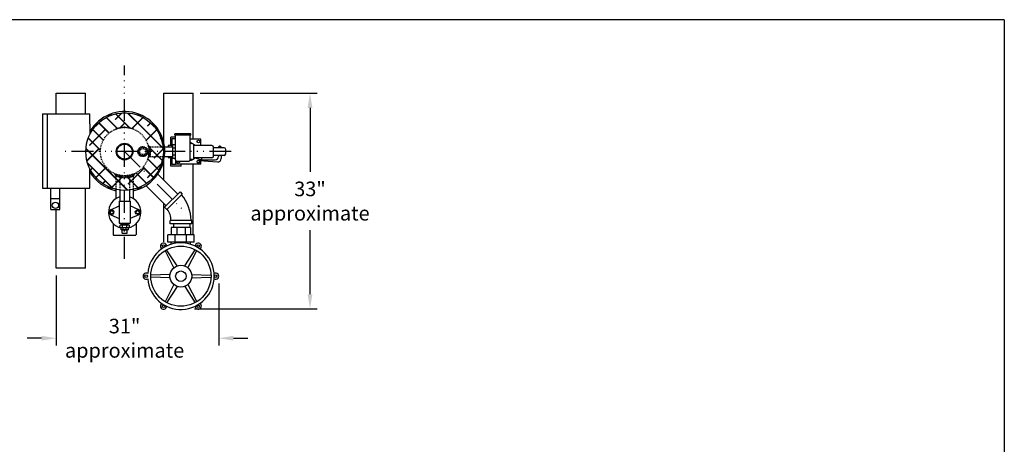
# Model space of a CAD drawing. Extents: x 74 to 294, y -103 to 67.
# Drawn here: x 159 to 294, y 8 to 67 of the extents above; entities that cross this region are included whole.
import ezdxf

# ---------------------------------------------------------------- set-up
doc = ezdxf.new("R2010")
doc.units = 0
doc.header["$LTSCALE"] = 0.25
doc.header["$MEASUREMENT"] = 0
for name, pattern in [('ACAD_ISO07W100', [3, 0, -3]), ('ACAD_ISO14W100', [24, 12, -3, 0, -3, 0, -3, 0, -3]), ('HIDDENX2', [0.75, 0.5, -0.25])]:
    doc.linetypes.add(name, pattern=pattern)
doc.layers.get('0').update_dxf_attribs({"color": 250, "linetype": 'CONTINUOUS'})
doc.layers.get('Defpoints').update_dxf_attribs({"linetype": 'CONTINUOUS'})
for name, color, linetype in [('1', 1, 'CONTINUOUS'), ('3', 5, 'CONTINUOUS'), ('C', 3, 'ACAD_ISO14W100'), ('DIM-TEXT', 3, 'CONTINUOUS'), ('H1', 6, 'ACAD_ISO07W100'), ('H3', 3, 'HIDDENX2')]:
    doc.layers.add(name, color=color, linetype=linetype)
doc.styles.add('TXT', font='txt')
doc.dimstyles.new('Dim1', dxfattribs={"dimtxt": 2, "dimasz": 2, "dimexe": 1, "dimexo": 1, "dimgap": 1, "dimtad": 0, "dimtih": 1, "dimtoh": 1, "dimzin": 0, "dimdsep": 46, "dimlunit": 5, "dimtxsty": 'TXT', "dimcen": 0, "dimclrd": 256, "dimclre": 256, "dimclrt": 4, "dimadec": 0, "dimazin": 0, "dimtfac": 1, "dimtmove": 0, "dimatfit": 2, "dimfxl": 0, "dimfrac": 2, "dimtolj": 1, "dimtzin": 0, "dimarcsym": 0})
doc.dimstyles.get("Standard").update_dxf_attribs({"dimtxt": 2, "dimasz": 2, "dimexe": 1, "dimexo": 1, "dimgap": 1, "dimtad": 0, "dimtih": 1, "dimtoh": 1, "dimdec": 0, "dimzin": 0, "dimdsep": 46, "dimtxsty": 'Standard', "dimcen": 0.09, "dimclrd": 256, "dimclre": 256, "dimclrt": 4, "dimadec": 0, "dimazin": 0, "dimtfac": 1, "dimtdec": 0, "dimtofl": 0, "dimtmove": 0, "dimatfit": 3, "dimfxl": 0, "dimtolj": 1, "dimtzin": 0, "dimarcsym": 0})

# ---------------------------------------------------------------- blocks, each defined once
blk = doc.blocks.new('*D7')
at = {"layer": 'Defpoints', "color": 0}
for p in [(182.83, 56.62), (182.04, 27.06), (198.86, 27.06)]:
    blk.add_point(p, dxfattribs=at)
at = {"layer": 'DIM-TEXT', "lineweight": -2}
for p, q in [((183.83, 56.62), (199.86, 56.62)), ((198.86, 54.62), (198.86, 45.84)), ((198.86, 29.06), (198.86, 37.84)), ((183.04, 27.06), (199.86, 27.06))]:
    blk.add_line(p, q, dxfattribs=at)
at = {"layer": 'DIM-TEXT'}
for points in [[(198.53, 54.62), (199.19, 54.62), (198.86, 56.62)], [(198.53, 29.06), (199.19, 29.06), (198.86, 27.06)]]:
    blk.add_solid(points, dxfattribs=at)
at = {"layer": 'DIM-TEXT', "color": 4, "insert": (198.86, 41.84), "char_height": 2, "attachment_point": 5, "style": 'TXT'}
blk.add_mtext('\\A1;33"\\Papproximate', dxfattribs=at)
blk = doc.blocks.new('*D8')
at = {"layer": 'Defpoints', "color": 0}
for p in [(164.08, 32.62), (186.36, 31.54), (186.36, 23.03)]:
    blk.add_point(p, dxfattribs=at)
at = {"layer": 'DIM-TEXT', "lineweight": -2}
for p, q in [((164.08, 31.62), (164.08, 22.03)), ((186.36, 30.54), (186.36, 22.03)), ((162.08, 23.03), (160.08, 23.03)), ((188.36, 23.03), (190.36, 23.03))]:
    blk.add_line(p, q, dxfattribs=at)
at = {"layer": 'DIM-TEXT'}
for points in [[(162.08, 23.36), (162.08, 22.7), (164.08, 23.03)], [(188.36, 23.36), (188.36, 22.7), (186.36, 23.03)]]:
    blk.add_solid(points, dxfattribs=at)
at = {"layer": 'DIM-TEXT', "color": 4, "insert": (173.45, 23.03), "char_height": 2, "attachment_point": 5}
blk.add_mtext('\\A1;31"\\Papproximate', dxfattribs=at)
blk = doc.blocks.new('*X4')
at = {"color": 0}
for p, q in [((180.95, 59.26), (181.12, 59.43)), ((181.17, 59.31), (181.08, 59.4)), ((181.28, 59.38), (181.19, 59.47)), ((181.2, 59.34), (181.41, 59.55)), ((181.42, 59.42), (181.31, 59.52)), ((181.51, 59.5), (181.46, 59.55)), ((181.47, 59.43), (181.51, 59.47)), ((181.51, 59.47), (181.59, 59.55)), ((181.59, 59.42), (181.51, 59.5)), ((181.63, 59.41), (181.74, 59.52)), ((182.18, 59.01), (181.65, 59.54)), ((181.76, 59.37), (181.86, 59.46)), ((181.87, 59.3), (181.96, 59.39)), ((180.83, 58.96), (181.04, 59.18)), ((180.91, 58.87), (180.83, 58.95)), ((180.83, 58.79), (180.91, 58.87)), ((181.04, 58.56), (180.83, 58.77)), ((180.96, 58.99), (180.86, 59.09)), ((180.86, 58.64), (180.96, 58.74)), ((180.91, 58.87), (180.95, 58.91)), ((180.95, 58.83), (180.91, 58.87)), ((181.01, 59.12), (180.92, 59.21)), ((180.92, 58.52), (181.01, 58.61)), ((181.13, 58.3), (180.94, 58.48)), ((181.08, 59.23), (180.99, 59.32)), ((180.99, 58.42), (181.08, 58.51)), ((181.08, 58.33), (181.17, 58.42)), ((181.19, 58.26), (181.28, 58.35)), ((181.41, 58.19), (181.21, 58.39)), ((181.31, 58.21), (181.42, 58.31)), ((181.46, 58.18), (181.51, 58.23)), ((181.51, 58.26), (181.47, 58.3)), ((181.51, 58.23), (181.59, 58.31)), ((181.59, 58.18), (181.51, 58.26)), ((181.74, 58.22), (181.64, 58.32)), ((181.65, 58.19), (182.18, 58.73)), ((181.86, 58.27), (181.77, 58.36)), ((181.96, 58.35), (181.87, 58.43)), ((181.96, 59.21), (182.05, 59.3)), ((182.05, 58.44), (181.96, 58.52)), ((182.02, 59.1), (182.12, 59.19)), ((182.12, 58.54), (182.02, 58.64)), ((182.07, 58.96), (182.17, 59.07)), ((182.15, 58.87), (182.07, 58.95)), ((182.07, 58.79), (182.15, 58.87)), ((182.17, 58.67), (182.07, 58.77)), ((182.15, 58.87), (182.2, 58.92)), ((182.2, 58.82), (182.15, 58.87))]:
    blk.add_line(p, q, dxfattribs=at)
blk = doc.blocks.new('*X6')
at = {"color": 0}
for p, q in [((-57.78, 38.85), (-57.4, 39.23)), ((-57.71, 39.09), (-57.43, 39.37)), ((-57.48, 38.98), (-57.68, 39.18)), ((-57.44, 39.11), (-57.59, 39.27)), ((-57.39, 39.24), (-57.48, 39.34)), ((-57.34, 39.37), (-57.38, 39.41)), ((-57.87, 38.23), (-57.59, 38.51)), ((-57.87, 38.05), (-57.61, 38.31)), ((-57.76, 38.03), (-57.87, 38.13)), ((-57.87, 37.87), (-57.72, 38.03)), ((-57.61, 37.69), (-57.87, 37.96)), ((-57.62, 38.06), (-57.86, 38.3)), ((-57.86, 37.71), (-57.62, 37.94)), ((-57.85, 38.42), (-57.55, 38.72)), ((-57.62, 38.23), (-57.85, 38.46)), ((-57.82, 38.63), (-57.49, 38.96)), ((-57.6, 38.39), (-57.82, 38.62)), ((-57.58, 38.55), (-57.8, 38.76)), ((-57.55, 38.7), (-57.76, 38.91)), ((-57.62, 37.88), (-57.76, 38.03)), ((-57.52, 38.84), (-57.72, 39.05)), ((-57.72, 38.03), (-57.62, 38.12)), ((-57.58, 37.49), (-57.86, 37.77)), ((-57.84, 37.55), (-57.61, 37.78)), ((-57.53, 37.27), (-57.84, 37.58)), ((-57.82, 37.4), (-57.6, 37.61)), ((-57.47, 37.02), (-57.81, 37.37)), ((-57.79, 37.25), (-57.57, 37.46)), ((-57.36, 36.74), (-57.76, 37.14)), ((-57.75, 37.11), (-57.54, 37.31)), ((-57.71, 36.97), (-57.51, 37.17)), ((-57.57, 36.78), (-57.69, 36.89)), ((-57.67, 36.84), (-57.47, 37.03)), ((-57.56, 36.77), (-57.43, 36.9)), ((-57.46, 36.7), (-57.38, 36.77)), ((-57.35, 36.63), (-57.32, 36.65))]:
    blk.add_line(p, q, dxfattribs=at)
blk = doc.blocks.new('*X5')
at = {"color": 0}
for p, q in [((-55.15, 34.76), (-55.1, 34.81)), ((-54.76, 34.49), (-55.07, 34.8)), ((-55.07, 34.66), (-54.95, 34.78)), ((-54.99, 34.56), (-54.8, 34.75)), ((-54.87, 34.51), (-54.65, 34.73)), ((-54.56, 34.47), (-54.85, 34.76)), ((-54.71, 34.49), (-54.48, 34.72)), ((-54.38, 34.46), (-54.65, 34.73)), ((-54.55, 34.47), (-54.31, 34.71)), ((-54.31, 34.57), (-54.46, 34.72)), ((-54.38, 34.46), (-54.31, 34.54)), ((-54.31, 34.54), (-54.13, 34.72)), ((-54.2, 34.47), (-54.31, 34.57)), ((-54.04, 34.47), (-54.28, 34.71)), ((-54.21, 34.47), (-53.94, 34.74)), ((-53.88, 34.49), (-54.1, 34.72)), ((-54.02, 34.48), (-53.73, 34.77)), ((-53.72, 34.51), (-53.94, 34.73)), ((-53.82, 34.5), (-53.5, 34.81)), ((-53.61, 34.58), (-53.79, 34.76)), ((-53.53, 34.68), (-53.64, 34.78)), ((-53.45, 34.78), (-53.49, 34.82))]:
    blk.add_line(p, q, dxfattribs=at)

msp = doc.modelspace()

# ---------------------------------------------------------------- linework, layer by layer
for p, q in [((294.012, 66.711), (74.012, 66.711)), ((294.012, 66.711), (294.012, -103.289)), ((164.078, 53.805), (164.078, 56.621)), ((164.078, 56.621), (168.078, 56.621)), ((168.078, 53.805), (168.078, 56.621)), ((178.828, 49.277), (178.828, 56.621)), ((178.828, 56.621), (182.828, 56.621)), ((182.828, 50.343), (182.828, 56.621)), ((173.149, 53.931), (173.734, 53.931)), ((180.413, 50.621), (179.765, 50.621)), ((179.765, 49.449), (179.765, 50.621)), ((180.413, 50.367), (179.929, 50.367)), ((179.929, 50.367), (179.929, 49.277)), ((180.352, 50.87), (180.352, 51.063)), ((182.516, 51.063), (180.352, 51.063)), ((182.516, 50.87), (180.362, 50.87)), ((180.413, 47.511), (180.413, 50.87)), ((182.454, 47.511), (182.454, 50.87)), ((183.904, 50.343), (182.454, 50.343)), ((182.516, 50.87), (182.516, 51.063)), ((183.394, 50.109), (183.569, 50.21)), ((183.394, 49.907), (183.394, 50.109)), ((183.569, 50.21), (183.744, 50.109)), ((183.744, 50.109), (183.744, 49.907)), ((183.904, 49.454), (183.904, 50.343)), ((178.724, 49.277), (180.078, 49.277)), ((179.429, 49.449), (179.429, 49.277)), ((179.929, 49.449), (179.429, 49.449)), ((180.413, 49.557), (180.078, 49.557)), ((180.078, 47.686), (180.078, 49.557)), ((180.413, 49.105), (180.078, 49.105)), ((182.726, 49.714), (182.676, 49.714)), ((182.948, 47.75), (182.948, 49.492)), ((185.429, 49.454), (182.948, 49.454)), ((183.569, 49.806), (183.394, 49.907)), ((183.744, 49.907), (183.569, 49.806)), ((185.651, 48.01), (185.651, 49.232)), ((187.095, 49.141), (185.651, 49.141)), ((186.299, 49.201), (186.299, 49.141)), ((186.521, 49.352), (186.45, 49.352)), ((186.671, 49.201), (186.671, 49.141)), ((187.317, 48.323), (187.317, 48.919)), ((178.724, 47.965), (180.078, 47.965)), ((178.828, 44.693), (178.828, 47.455)), ((179.429, 47.965), (179.429, 47.793)), ((179.429, 47.793), (179.929, 47.793)), ((179.765, 46.621), (179.765, 47.793)), ((179.929, 47.965), (179.929, 46.867)), ((180.413, 48.137), (180.078, 48.137)), ((180.413, 47.686), (180.078, 47.686)), ((180.413, 47.511), (180.413, 47.528)), ((180.429, 47.429), (180.429, 46.867)), ((180.46, 46.899), (180.46, 47.375)), ((180.62, 47.133), (180.62, 47.29)), ((180.635, 47.289), (182.232, 47.289)), ((180.97, 47.289), (180.97, 47.133)), ((182.726, 47.528), (182.454, 47.528)), ((182.454, 47.511), (182.454, 47.528)), ((185.429, 47.788), (182.948, 47.788)), ((183.106, 47.789), (183.952, 47.508)), ((183.367, 47.234), (183.468, 47.409)), ((183.468, 47.059), (183.367, 47.234)), ((183.468, 47.409), (183.67, 47.409)), ((183.67, 47.409), (183.771, 47.234)), ((183.771, 47.234), (183.67, 47.059)), ((183.676, 47.499), (185.855, 47.499)), ((183.676, 47.499), (183.676, 47.401)), ((183.676, 47.401), (186.194, 47.212)), ((183.904, 47.499), (183.904, 47.524)), ((183.904, 46.899), (183.904, 47.384)), ((184.045, 47.788), (183.952, 47.508)), ((187.095, 48.101), (185.651, 48.101)), ((186.299, 48.101), (186.299, 47.943)), ((186.671, 48.101), (186.671, 47.655)), ((181.203, 46.621), (179.765, 46.621)), ((180.429, 46.867), (179.929, 46.867)), ((183.904, 46.899), (180.46, 46.899)), ((180.795, 47.032), (180.62, 47.133)), ((180.97, 47.133), (180.795, 47.032)), ((181.203, 46.621), (181.203, 46.899)), ((182.828, 39.975), (182.828, 46.899)), ((183.67, 47.059), (183.468, 47.059)), ((163.348, 40.68), (163.348, 43.612)), ((164.598, 40.68), (164.598, 43.612)), ((168.078, 32.621), (168.078, 43.612)), ((172.265, 43.443), (172.265, 42.167)), ((172.796, 43.349), (172.796, 41.809)), ((174.109, 43.349), (174.109, 41.809)), ((174.64, 43.443), (174.64, 42.187)), ((182.828, 37.198), (182.828, 43.612)), ((163.348, 42.18), (164.598, 42.18)), ((163.348, 40.68), (164.598, 40.68)), ((164.078, 32.621), (164.078, 40.68)), ((171.455, 40.535), (171.383, 40.208)), ((171.775, 40.636), (171.455, 40.535)), ((171.547, 40.658), (172.724, 41.181)), ((172.022, 40.409), (171.775, 40.636)), ((172.713, 41.809), (172.713, 38.786)), ((172.724, 41.809), (174.212, 41.809)), ((174.223, 41.809), (174.223, 38.786)), ((175.39, 40.658), (174.223, 41.176)), ((174.915, 40.409), (175.163, 40.636)), ((175.163, 40.636), (175.482, 40.535)), ((175.482, 40.535), (175.555, 40.208)), ((178.828, 36.238), (178.828, 41.523)), ((171.383, 40.208), (171.63, 39.981)), ((171.547, 39.959), (172.713, 39.441)), ((171.63, 39.981), (171.95, 40.082)), ((171.95, 40.082), (172.022, 40.409)), ((175.39, 39.959), (174.223, 39.441)), ((174.988, 40.082), (174.915, 40.409)), ((175.308, 39.981), (174.988, 40.082)), ((175.555, 40.208), (175.308, 39.981)), ((171.875, 38.769), (171.875, 37.246)), ((172.713, 38.786), (174.223, 38.786)), ((173.02, 38.569), (173.02, 38.786)), ((173.911, 38.569), (173.911, 38.786)), ((175.03, 38.737), (175.03, 37.246)), ((171.937, 37.184), (174.968, 37.184)), ((180.645, 32.945), (179.215, 35.172)), ((181.691, 32.945), (183.122, 35.172)), ((180.212, 32.695), (178.999, 35.047)), ((182.124, 32.695), (183.338, 35.047)), ((168.078, 32.621), (164.078, 32.621)), ((179.689, 31.789), (177.045, 31.664)), ((179.689, 31.289), (177.045, 31.414)), ((182.647, 31.789), (185.291, 31.664)), ((182.647, 31.289), (185.291, 31.414)), ((180.212, 30.383), (178.999, 28.031)), ((180.645, 30.133), (179.215, 27.906)), ((181.691, 30.133), (183.122, 27.906)), ((182.124, 30.383), (183.338, 28.031))]:
    msp.add_line(p, q)
for centre, radius in [((173.453, 48.621), 5.312), ((173.453, 48.621), 1.142), ((173.453, 48.621), 1.034), ((163.973, 41.257), 0.438), ((171.703, 40.309), 0.223), ((175.235, 40.309), 0.223), ((181.168, 31.539), 4.125), ((178.788, 35.663), 0.169), ((183.549, 35.663), 0.169), ((181.168, 31.539), 1.5), ((176.407, 31.539), 0.169), ((181.168, 31.539), 0.719), ((185.93, 31.539), 0.169), ((178.788, 27.416), 0.169), ((183.549, 27.416), 0.169)]:
    msp.add_circle(centre, radius)
for centre, radius, start, end in [((173.453, 48.621), 5.5, 282.46887, 149.77078), ((182.676, 49.936), 0.222, 180, 270), ((182.182, 48.621), 1.243, 60.47743, 76.03775), ((182.726, 49.492), 0.222, 0, 90), ((182.182, 48.621), 1.243, 42.05202, 55.58097), ((185.429, 49.232), 0.222, 0, 90), ((186.45, 49.201), 0.151, 90, 180), ((186.495, 49.221), 0.0222, 90, 270), ((186.495, 49.221), 0.0222, 270, 90), ((186.521, 49.201), 0.151, 0, 90), ((187.095, 48.919), 0.222, 0, 90), ((180.635, 47.511), 0.222, 180, 270), ((182.232, 47.511), 0.222, 270, 360), ((182.182, 48.621), 1.243, 281.26577, 299.52257), ((182.726, 47.75), 0.222, 270, 360), ((182.182, 48.621), 1.243, 304.41903, 317.94798), ((185.429, 48.01), 0.222, 270, 360), ((185.855, 47.943), 0.444, 270, 360), ((186.227, 47.655), 0.444, 265.71669, 0), ((187.095, 48.323), 0.222, 270, 360), ((173.453, 48.621), 5.5, 210.34359, 257.53113), ((173.469, 40.307), 2.215, 107.67438, 256.85196), ((173.469, 40.307), 2.215, 282.96549, 73.1716), ((171.703, 40.309), 0.382, 113.94921, 246.05079), ((175.235, 40.309), 0.382, 293.94921, 66.05079), ((171.937, 37.246), 0.0625, 180, 270), ((174.968, 37.246), 0.0625, 270, 0), ((181.168, 31.539), 4.563, 184.63288, 175.36712), ((178.788, 35.663), 0.426, 359.8746, 240.1254), ((183.549, 35.663), 0.426, 299.8746, 180.1254), ((176.407, 31.539), 0.426, 59.8746, 300.1254), ((185.93, 31.539), 0.426, 239.8746, 120.1254), ((178.788, 27.416), 0.426, 119.8746, 0.1254), ((183.549, 27.416), 0.426, 179.8746, 60.1254)]:
    msp.add_arc(centre, radius, start, end)
at = {"layer": '1'}
for p, q in [((180.73, 42.791), (177.997, 45.523)), ((179.145, 41.206), (176.384, 43.967)), ((181.048, 43.11), (178.927, 40.989)), ((181.358, 42.801), (179.236, 40.679)), ((181.048, 43.11), (181.358, 42.801)), ((178.927, 40.989), (179.236, 40.679)), ((182.681, 39.169), (179.681, 39.169)), ((179.681, 38.731), (179.681, 39.169)), ((182.681, 38.731), (182.681, 39.169)), ((172.788, 38.344), (172.788, 38.439)), ((172.919, 38.569), (174.012, 38.569)), ((172.919, 38.213), (174.012, 38.213)), ((173.932, 38.569), (172.931, 38.569)), ((172.965, 37.902), (172.965, 38.213)), ((173.966, 37.902), (172.965, 37.902)), ((173.114, 37.902), (173.817, 37.902)), ((173.12, 37.439), (173.12, 37.902)), ((173.17, 38.213), (173.17, 38.569)), ((173.253, 37.902), (173.253, 38.213)), ((173.678, 37.902), (173.678, 38.213)), ((173.761, 38.213), (173.761, 38.569)), ((173.824, 37.439), (173.824, 37.902)), ((173.966, 37.902), (173.966, 38.213)), ((174.143, 38.344), (174.143, 38.439)), ((182.681, 38.731), (179.681, 38.731)), ((182.503, 38.198), (179.834, 38.198)), ((179.834, 38.198), (179.834, 37.198)), ((180.133, 38.722), (180.133, 38.198)), ((180.601, 38.198), (180.601, 37.198)), ((181.736, 38.198), (181.736, 37.198)), ((182.374, 38.722), (182.374, 38.198)), ((182.503, 38.198), (182.503, 37.198)), ((173.12, 37.439), (173.824, 37.439)), ((182.981, 37.198), (179.356, 37.198)), ((179.356, 36.198), (179.356, 37.198)), ((180.389, 36.198), (180.389, 37.198)), ((181.948, 36.198), (181.948, 37.198)), ((182.981, 36.198), (182.981, 37.198)), ((182.981, 36.198), (179.356, 36.198)), ((179.834, 35.902), (179.834, 36.198)), ((180.601, 36.066), (180.601, 36.198)), ((181.736, 36.066), (181.736, 36.198)), ((182.503, 35.902), (182.503, 36.198))]:
    msp.add_line(p, q, dxfattribs=at)
for centre, radius, start, end in [((177.107, 39.169), 5.449, 0, 40.39475), ((177.107, 39.169), 2.699, 0, 35.67131), ((172.919, 38.439), 0.131, 90, 180), ((172.919, 38.344), 0.131, 180, 270), ((174.012, 38.439), 0.131, 0, 90), ((174.012, 38.344), 0.131, 270, 0)]:
    msp.add_arc(centre, radius, start, end, dxfattribs=at)
at = {"layer": '3'}
for p, q in [((162.208, 53.805), (162.208, 43.612)), ((162.208, 53.805), (168.708, 53.805)), ((162.833, 53.805), (162.833, 43.613)), ((168.711, 51.007), (168.708, 53.805)), ((171.18, 53.423), (171.299, 53.628)), ((171.299, 53.628), (171.678, 53.628)), ((175.241, 53.624), (175.47, 53.685)), ((175.47, 53.685), (175.739, 53.416)), ((178.254, 50.894), (178.46, 50.775)), ((178.46, 50.775), (178.46, 50.395)), ((168.708, 43.612), (168.706, 46.236)), ((178.517, 46.603), (178.248, 46.335)), ((178.455, 46.833), (178.517, 46.603)), ((162.208, 43.612), (168.708, 43.612)), ((171.435, 43.557), (171.167, 43.826)), ((171.664, 43.619), (171.435, 43.557)), ((175.607, 43.614), (175.227, 43.614)), ((175.726, 43.819), (175.607, 43.614))]:
    msp.add_line(p, q, dxfattribs=at)
for centre, start, end in [((171.652, 53.016), 87.37928, 137.17769), ((175.287, 53.002), 42.37928, 92.17769), ((177.848, 50.422), 357.37928, 47.17769), ((177.834, 46.786), 312.37928, 2.17769), ((171.618, 44.24), 222.37928, 272.17769), ((175.253, 44.226), 267.37928, 317.17769)]:
    msp.add_arc(centre, 0.613, start, end, dxfattribs=at)
at = {"layer": 'C'}
for p, q in [((173.453, 33.924), (173.453, 60.444)), ((188.067, 48.621), (164.953, 48.621)), ((173.453, 48.621), (181.647, 40.427))]:
    msp.add_line(p, q, dxfattribs=at)
at = {"layer": 'H1', "const_width": 0.2}
for points in [[(173.075, 53.92), (172.146, 52.992)], [(178.512, 49.277), (173.873, 53.917)], [(170.235, 52.848), (169.495, 52.108)], [(171.326, 51.16), (169.908, 52.578)], [(172.47, 51.784), (170.948, 53.306)], [(173.453, 52.569), (172.231, 53.791)], [(173.453, 52.53), (172.789, 51.866)], [(174.166, 51.856), (173.453, 52.569)], [(173.472, 52.55), (173.453, 52.53)], [(175.983, 53.292), (174.465, 51.775)], [(177.018, 52.56), (176.566, 52.108)], [(177.527, 52.031), (176.862, 52.695)], [(170.82, 51.666), (168.611, 49.456)], [(170.533, 50.186), (169.08, 51.638)], [(177.841, 51.615), (176.386, 50.16)], [(170.145, 48.805), (168.475, 50.476)], [(178.441, 50.448), (178.333, 50.34)], [(168.562, 48.621), (168.156, 49.027)], [(169.543, 48.621), (168.29, 47.368)], [(172.265, 44.918), (168.562, 48.621)], [(169.936, 49.014), (169.543, 48.621)], [(177.401, 48.621), (176.992, 49.03)], [(177.008, 49.014), (176.995, 49.001)], [(178.057, 47.965), (177.401, 48.621)], [(178.382, 48.621), (177.726, 47.965)], [(178.752, 48.991), (178.382, 48.621)], [(178.749, 49.041), (178.512, 49.277)], [(178.138, 46.116), (176.616, 47.638)], [(177.726, 47.965), (177.45, 47.688)], [(178.623, 47.399), (178.057, 47.965)], [(171.863, 43.552), (168.383, 47.032)], [(169.053, 46.363), (168.781, 46.091)], [(170.931, 46.473), (169.514, 45.056)], [(175.917, 46.156), (174.64, 44.879)], [(176.124, 46.363), (175.917, 46.156)], [(177.41, 45.076), (175.992, 46.494)], [(178.504, 46.975), (176.801, 45.272)], [(170.82, 44.595), (170.458, 44.233)], [(172.796, 44.386), (172.265, 44.918)], [(172.796, 44.803), (172.265, 44.272)], [(173.072, 45.079), (172.796, 44.803)], [(174.109, 44.842), (173.868, 45.083)], [(174.64, 44.879), (174.109, 44.348)], [(174.64, 44.311), (174.109, 44.842)], [(176.47, 44.249), (175.017, 45.701)], [(176.801, 45.272), (176.566, 45.037)], [(172.265, 44.272), (171.626, 43.632)], [(173.453, 43.73), (172.796, 44.386)], [(173.859, 43.324), (173.453, 43.73)], [(174.109, 44.348), (173.914, 44.153)], [(175.308, 43.643), (174.64, 44.311)], [(175.24, 43.711), (175.099, 43.57)]]:
    msp.add_lwpolyline(points, dxfattribs=at)
at = {"layer": 'H3'}
for p, q in [((176.639, 49.527), (176.954, 49.277)), ((176.968, 49.277), (178.724, 49.277)), ((176.639, 47.715), (176.954, 47.965)), ((176.968, 47.965), (178.724, 47.965)), ((172.015, 45.637), (172.265, 45.262)), ((172.265, 45.262), (172.265, 43.443)), ((172.796, 45.106), (172.796, 43.349)), ((174.109, 45.106), (174.109, 43.349)), ((174.89, 45.637), (174.64, 45.262)), ((174.64, 45.262), (174.64, 43.443))]:
    msp.add_line(p, q, dxfattribs=at)
for centre, radius in [((173.453, 48.621), 3.312), ((175.953, 48.621), 0.687), ((175.953, 48.621), 0.562), ((175.953, 48.621), 0.42)]:
    msp.add_circle(centre, radius, dxfattribs=at)
for radius, start, end in [(3.312, 67.32463, 112.67537), (3.562, 349.38489, 10.61511), (3.562, 250.52878, 289.47122)]:
    msp.add_arc((173.453, 48.621), radius, start, end, dxfattribs=at)

# ---------------------------------------------------------------- block references
at = {"layer": 'H3', "rotation": 90}
msp.add_blockref('*X4', (234.818, -132.891), dxfattribs=at)
at = {"layer": 'H3', "linetype": 'Continuous', "rotation": 90}
for name in ['*X5', '*X6']:
    msp.add_blockref(name, (211.479, 102.931), dxfattribs=at)

# ---------------------------------------------------------------- dimensions: what is measured, and where the dimension line sits
at = {"layer": 'DIM-TEXT', "color": 4}
dim = msp.add_linear_dim(base=(198.861, 27.062), p1=(182.828, 56.621), p2=(182.045, 27.062), angle=90, text='33"\\Papproximate', dimstyle='Dim1', override={"dimpost": '"'}, dxfattribs=at)
dim.commit()
dim.dimension.update_dxf_attribs({"geometry": '*D7', "text_midpoint": (198.861, 41.841)})
at = {"layer": 'DIM-TEXT'}
dim = msp.add_linear_dim(base=(186.356, 23.031), p1=(164.078, 32.621), p2=(186.356, 31.539), angle=180, text='31"\\Papproximate', dimstyle='Standard', override={"dimpost": '"'}, dxfattribs=at)
dim.commit()
dim.dimension.update_dxf_attribs({"geometry": '*D8', "text_midpoint": (173.453, 23.031), "dimtype": 160})

doc.saveas('drawing.dxf')
